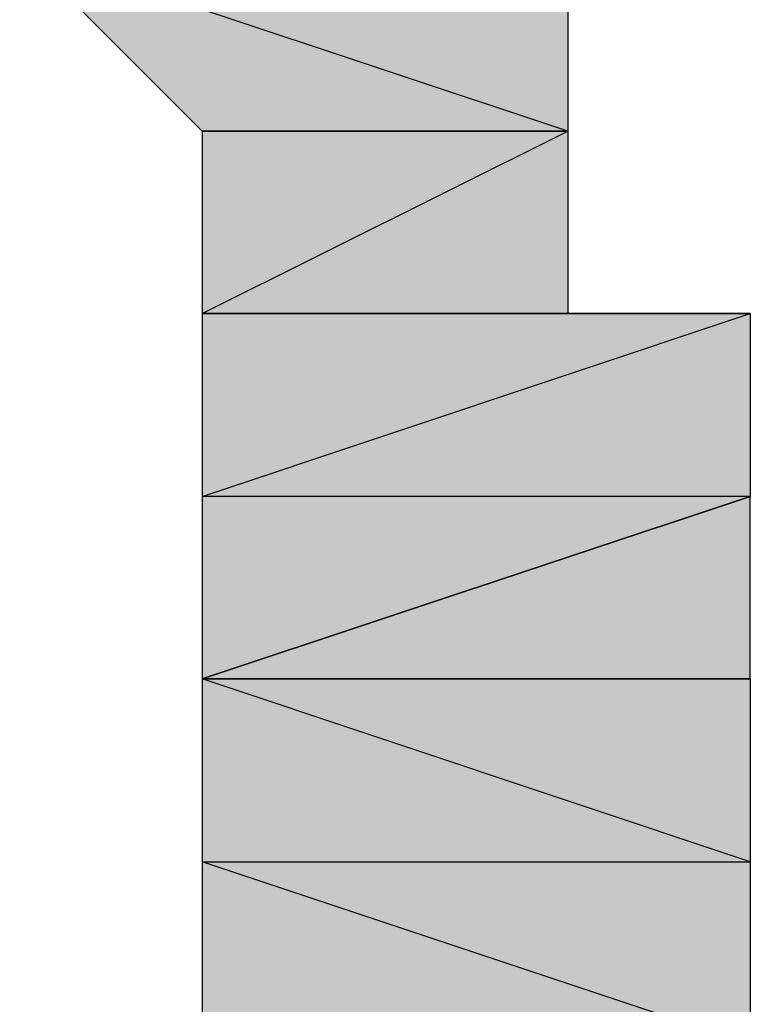
# Model space of a CAD drawing. Units: centimetres. Extents: x 1.6 to 27.7, y 0.3 to 19.2.
# Drawn here: x 7 to 7, y 4.2 to 4.3 of the extents above; entities that cross this region are included whole.
import ezdxf

# ---------------------------------------------------------------- set-up
doc = ezdxf.new("R2010")
doc.units = ezdxf.units.CM
doc.header["$MEASUREMENT"] = 0
doc.layers.add('Laag 1', color=7, linetype='Continuous', lineweight=0)

# ---------------------------------------------------------------- blocks, each defined once
blk = doc.blocks.new('Block_1')
at = {"layer": 'Laag 1', "true_color": 0x000000, "transparency": 33554687}
h = blk.add_hatch(color=18, dxfattribs=at)
h.dxf.hatch_style = 2
edge = h.paths.add_edge_path()
edge.add_spline(control_points=[(6.964047, 4.265783), (6.964047, 4.265783), (6.964047, 4.259426), (6.964047, 4.259426), (6.964047, 4.259426), (6.983097, 4.259426), (6.983097, 4.259426), (6.983097, 4.259426), (6.964047, 4.265783), (6.964047, 4.265783)], knot_values=[0, 0, 0, 0, 1, 1, 1, 2, 2, 2, 3, 3, 3, 3], degree=3, periodic=0)
edge = h.paths.add_edge_path()
edge.add_spline(control_points=[(6.964047, 4.259426), (6.964047, 4.259426), (6.983097, 4.259426), (6.983097, 4.259426), (6.983097, 4.259426), (6.964047, 4.259426), (6.964047, 4.259426)], knot_values=[0, 0, 0, 0, 1, 1, 1, 2, 2, 2, 2], degree=3, periodic=0)
edge = h.paths.add_edge_path()
edge.add_spline(control_points=[(6.983097, 4.259426), (6.983097, 4.259426), (6.964047, 4.259426), (6.964047, 4.259426), (6.964047, 4.259426), (6.983097, 4.259426), (6.983097, 4.259426)], knot_values=[0, 0, 0, 0, 1, 1, 1, 2, 2, 2, 2], degree=3, periodic=0)
edge = h.paths.add_edge_path()
edge.add_spline(control_points=[(6.964047, 4.259426), (6.964047, 4.259426), (6.983097, 4.259426), (6.983097, 4.259426), (6.983097, 4.259426), (6.964047, 4.259426), (6.964047, 4.259426)], knot_values=[0, 0, 0, 0, 1, 1, 1, 2, 2, 2, 2], degree=3, periodic=0)
edge = h.paths.add_edge_path()
edge.add_spline(control_points=[(6.983097, 4.259426), (6.983097, 4.259426), (6.964047, 4.259426), (6.964047, 4.259426), (6.964047, 4.259426), (6.983097, 4.253072), (6.983097, 4.253072), (6.983097, 4.253072), (6.983097, 4.259426), (6.983097, 4.259426)], knot_values=[0, 0, 0, 0, 1, 1, 1, 2, 2, 2, 3, 3, 3, 3], degree=3, periodic=0)
edge = h.paths.add_edge_path()
edge.add_spline(control_points=[(6.964047, 4.259426), (6.964047, 4.259426), (6.983097, 4.253072), (6.983097, 4.253072), (6.983097, 4.253072), (6.970386, 4.253072), (6.970386, 4.253072), (6.970386, 4.253072), (6.964047, 4.259426), (6.964047, 4.259426)], knot_values=[0, 0, 0, 0, 1, 1, 1, 2, 2, 2, 3, 3, 3, 3], degree=3, periodic=0)
edge = h.paths.add_edge_path()
edge.add_spline(control_points=[(6.983097, 4.253072), (6.983097, 4.253072), (6.970386, 4.253072), (6.970386, 4.253072), (6.970386, 4.253072), (6.983097, 4.253072), (6.983097, 4.253072)], knot_values=[0, 0, 0, 0, 1, 1, 1, 2, 2, 2, 2], degree=3, periodic=0)
edge = h.paths.add_edge_path()
edge.add_spline(control_points=[(6.970386, 4.253072), (6.970386, 4.253072), (6.983097, 4.253072), (6.983097, 4.253072), (6.983097, 4.253072), (6.970386, 4.246733), (6.970386, 4.246733), (6.970386, 4.246733), (6.970386, 4.253072), (6.970386, 4.253072)], knot_values=[0, 0, 0, 0, 1, 1, 1, 2, 2, 2, 3, 3, 3, 3], degree=3, periodic=0)
edge = h.paths.add_edge_path()
edge.add_spline(control_points=[(6.983097, 4.253072), (6.983097, 4.253072), (6.970386, 4.246733), (6.970386, 4.246733), (6.970386, 4.246733), (6.983097, 4.246733), (6.983097, 4.246733), (6.983097, 4.246733), (6.983097, 4.253072), (6.983097, 4.253072)], knot_values=[0, 0, 0, 0, 1, 1, 1, 2, 2, 2, 3, 3, 3, 3], degree=3, periodic=0)
edge = h.paths.add_edge_path()
edge.add_spline(control_points=[(6.970386, 4.246733), (6.970386, 4.246733), (6.983097, 4.246733), (6.983097, 4.246733), (6.983097, 4.246733), (6.970386, 4.246733), (6.970386, 4.246733)], knot_values=[0, 0, 0, 0, 1, 1, 1, 2, 2, 2, 2], degree=3, periodic=0)
edge = h.paths.add_edge_path()
edge.add_spline(control_points=[(6.983097, 4.246733), (6.983097, 4.246733), (6.970386, 4.246733), (6.970386, 4.246733), (6.970386, 4.246733), (6.989436, 4.246733), (6.989436, 4.246733), (6.989436, 4.246733), (6.983097, 4.246733), (6.983097, 4.246733)], knot_values=[0, 0, 0, 0, 1, 1, 1, 2, 2, 2, 3, 3, 3, 3], degree=3, periodic=0)
edge = h.paths.add_edge_path()
edge.add_spline(control_points=[(6.970386, 4.246733), (6.970386, 4.246733), (6.989436, 4.246733), (6.989436, 4.246733), (6.989436, 4.246733), (6.970386, 4.240376), (6.970386, 4.240376), (6.970386, 4.240376), (6.970386, 4.246733), (6.970386, 4.246733)], knot_values=[0, 0, 0, 0, 1, 1, 1, 2, 2, 2, 3, 3, 3, 3], degree=3, periodic=0)
edge = h.paths.add_edge_path()
edge.add_spline(control_points=[(6.989436, 4.246733), (6.989436, 4.246733), (6.970386, 4.240376), (6.970386, 4.240376), (6.970386, 4.240376), (6.989436, 4.240376), (6.989436, 4.240376), (6.989436, 4.240376), (6.989436, 4.246733), (6.989436, 4.246733)], knot_values=[0, 0, 0, 0, 1, 1, 1, 2, 2, 2, 3, 3, 3, 3], degree=3, periodic=0)
edge = h.paths.add_edge_path()
edge.add_spline(control_points=[(6.970386, 4.240376), (6.970386, 4.240376), (6.989436, 4.240376), (6.989436, 4.240376), (6.989436, 4.240376), (6.970386, 4.234036), (6.970386, 4.234036), (6.970386, 4.234036), (6.970386, 4.240376), (6.970386, 4.240376)], knot_values=[0, 0, 0, 0, 1, 1, 1, 2, 2, 2, 3, 3, 3, 3], degree=3, periodic=0)
h = blk.add_hatch(color=18, dxfattribs=at)
h.dxf.hatch_style = 2
edge = h.paths.add_edge_path()
edge.add_spline(control_points=[(6.989436, 4.240376), (6.989436, 4.240376), (6.989436, 4.234036), (6.989436, 4.234036), (6.989436, 4.234036), (6.970386, 4.234036), (6.970386, 4.234036), (6.970386, 4.234036), (6.989436, 4.240376), (6.989436, 4.240376)], knot_values=[0, 0, 0, 0, 1, 1, 1, 2, 2, 2, 3, 3, 3, 3], degree=3, periodic=0)
edge = h.paths.add_edge_path()
edge.add_spline(control_points=[(6.989436, 4.234036), (6.989436, 4.234036), (6.970386, 4.234036), (6.970386, 4.234036), (6.970386, 4.234036), (6.989436, 4.234036), (6.989436, 4.234036)], knot_values=[0, 0, 0, 0, 1, 1, 1, 2, 2, 2, 2], degree=3, periodic=0)
edge = h.paths.add_edge_path()
edge.add_spline(control_points=[(6.970386, 4.234036), (6.970386, 4.234036), (6.989436, 4.234036), (6.989436, 4.234036), (6.989436, 4.234036), (6.970386, 4.234036), (6.970386, 4.234036)], knot_values=[0, 0, 0, 0, 1, 1, 1, 2, 2, 2, 2], degree=3, periodic=0)
edge = h.paths.add_edge_path()
edge.add_spline(control_points=[(6.989436, 4.234036), (6.989436, 4.234036), (6.970386, 4.234036), (6.970386, 4.234036), (6.970386, 4.234036), (6.989436, 4.227679), (6.989436, 4.227679), (6.989436, 4.227679), (6.989436, 4.234036), (6.989436, 4.234036)], knot_values=[0, 0, 0, 0, 1, 1, 1, 2, 2, 2, 3, 3, 3, 3], degree=3, periodic=0)
edge = h.paths.add_edge_path()
edge.add_spline(control_points=[(6.970386, 4.234036), (6.970386, 4.234036), (6.989436, 4.227679), (6.989436, 4.227679), (6.989436, 4.227679), (6.970386, 4.227679), (6.970386, 4.227679), (6.970386, 4.227679), (6.970386, 4.234036), (6.970386, 4.234036)], knot_values=[0, 0, 0, 0, 1, 1, 1, 2, 2, 2, 3, 3, 3, 3], degree=3, periodic=0)
edge = h.paths.add_edge_path()
edge.add_spline(control_points=[(6.989436, 4.227679), (6.989436, 4.227679), (6.970386, 4.227679), (6.970386, 4.227679), (6.970386, 4.227679), (6.989436, 4.221326), (6.989436, 4.221326), (6.989436, 4.221326), (6.989436, 4.227679), (6.989436, 4.227679)], knot_values=[0, 0, 0, 0, 1, 1, 1, 2, 2, 2, 3, 3, 3, 3], degree=3, periodic=0)
edge = h.paths.add_edge_path()
edge.add_spline(control_points=[(6.970386, 4.227679), (6.970386, 4.227679), (6.989436, 4.221326), (6.989436, 4.221326), (6.989436, 4.221326), (6.970386, 4.221326), (6.970386, 4.221326), (6.970386, 4.221326), (6.970386, 4.227679), (6.970386, 4.227679)], knot_values=[0, 0, 0, 0, 1, 1, 1, 2, 2, 2, 3, 3, 3, 3], degree=3, periodic=0)
at = {"layer": 'Laag 1'}
for points, knots in [([(6.983097, 4.259426), (6.983097, 4.259426), (6.964047, 4.259426), (6.964047, 4.259426), (6.964047, 4.259426), (6.983097, 4.253072), (6.983097, 4.253072), (6.983097, 4.253072), (6.983097, 4.259426), (6.983097, 4.259426)], [0, 0, 0, 0, 1, 1, 1, 2, 2, 2, 3, 3, 3, 3]), ([(6.964047, 4.259426), (6.964047, 4.259426), (6.983097, 4.253072), (6.983097, 4.253072), (6.983097, 4.253072), (6.970386, 4.253072), (6.970386, 4.253072), (6.970386, 4.253072), (6.964047, 4.259426), (6.964047, 4.259426)], [0, 0, 0, 0, 1, 1, 1, 2, 2, 2, 3, 3, 3, 3]), ([(6.983097, 4.253072), (6.983097, 4.253072), (6.970386, 4.253072), (6.970386, 4.253072), (6.970386, 4.253072), (6.983097, 4.253072), (6.983097, 4.253072)], [0, 0, 0, 0, 1, 1, 1, 2, 2, 2, 2]), ([(6.970386, 4.253072), (6.970386, 4.253072), (6.983097, 4.253072), (6.983097, 4.253072), (6.983097, 4.253072), (6.970386, 4.246733), (6.970386, 4.246733), (6.970386, 4.246733), (6.970386, 4.253072), (6.970386, 4.253072)], [0, 0, 0, 0, 1, 1, 1, 2, 2, 2, 3, 3, 3, 3]), ([(6.983097, 4.253072), (6.983097, 4.253072), (6.970386, 4.246733), (6.970386, 4.246733), (6.970386, 4.246733), (6.983097, 4.246733), (6.983097, 4.246733), (6.983097, 4.246733), (6.983097, 4.253072), (6.983097, 4.253072)], [0, 0, 0, 0, 1, 1, 1, 2, 2, 2, 3, 3, 3, 3]), ([(6.970386, 4.246733), (6.970386, 4.246733), (6.983097, 4.246733), (6.983097, 4.246733), (6.983097, 4.246733), (6.970386, 4.246733), (6.970386, 4.246733)], [0, 0, 0, 0, 1, 1, 1, 2, 2, 2, 2]), ([(6.983097, 4.246733), (6.983097, 4.246733), (6.970386, 4.246733), (6.970386, 4.246733), (6.970386, 4.246733), (6.989436, 4.246733), (6.989436, 4.246733), (6.989436, 4.246733), (6.983097, 4.246733), (6.983097, 4.246733)], [0, 0, 0, 0, 1, 1, 1, 2, 2, 2, 3, 3, 3, 3]), ([(6.970386, 4.246733), (6.970386, 4.246733), (6.989436, 4.246733), (6.989436, 4.246733), (6.989436, 4.246733), (6.970386, 4.240376), (6.970386, 4.240376), (6.970386, 4.240376), (6.970386, 4.246733), (6.970386, 4.246733)], [0, 0, 0, 0, 1, 1, 1, 2, 2, 2, 3, 3, 3, 3]), ([(6.989436, 4.246733), (6.989436, 4.246733), (6.970386, 4.240376), (6.970386, 4.240376), (6.970386, 4.240376), (6.989436, 4.240376), (6.989436, 4.240376), (6.989436, 4.240376), (6.989436, 4.246733), (6.989436, 4.246733)], [0, 0, 0, 0, 1, 1, 1, 2, 2, 2, 3, 3, 3, 3]), ([(6.989436, 4.240376), (6.989436, 4.240376), (6.989436, 4.234036), (6.989436, 4.234036), (6.989436, 4.234036), (6.970386, 4.234036), (6.970386, 4.234036), (6.970386, 4.234036), (6.989436, 4.240376), (6.989436, 4.240376)], [0, 0, 0, 0, 1, 1, 1, 2, 2, 2, 3, 3, 3, 3]), ([(6.970386, 4.240376), (6.970386, 4.240376), (6.989436, 4.240376), (6.989436, 4.240376), (6.989436, 4.240376), (6.970386, 4.234036), (6.970386, 4.234036), (6.970386, 4.234036), (6.970386, 4.240376), (6.970386, 4.240376)], [0, 0, 0, 0, 1, 1, 1, 2, 2, 2, 3, 3, 3, 3]), ([(6.989436, 4.234036), (6.989436, 4.234036), (6.970386, 4.234036), (6.970386, 4.234036), (6.970386, 4.234036), (6.989436, 4.234036), (6.989436, 4.234036)], [0, 0, 0, 0, 1, 1, 1, 2, 2, 2, 2]), ([(6.970386, 4.234036), (6.970386, 4.234036), (6.989436, 4.234036), (6.989436, 4.234036), (6.989436, 4.234036), (6.970386, 4.234036), (6.970386, 4.234036)], [0, 0, 0, 0, 1, 1, 1, 2, 2, 2, 2]), ([(6.989436, 4.234036), (6.989436, 4.234036), (6.970386, 4.234036), (6.970386, 4.234036), (6.970386, 4.234036), (6.989436, 4.227679), (6.989436, 4.227679), (6.989436, 4.227679), (6.989436, 4.234036), (6.989436, 4.234036)], [0, 0, 0, 0, 1, 1, 1, 2, 2, 2, 3, 3, 3, 3]), ([(6.970386, 4.234036), (6.970386, 4.234036), (6.989436, 4.227679), (6.989436, 4.227679), (6.989436, 4.227679), (6.970386, 4.227679), (6.970386, 4.227679), (6.970386, 4.227679), (6.970386, 4.234036), (6.970386, 4.234036)], [0, 0, 0, 0, 1, 1, 1, 2, 2, 2, 3, 3, 3, 3]), ([(6.989436, 4.227679), (6.989436, 4.227679), (6.970386, 4.227679), (6.970386, 4.227679), (6.970386, 4.227679), (6.989436, 4.221326), (6.989436, 4.221326), (6.989436, 4.221326), (6.989436, 4.227679), (6.989436, 4.227679)], [0, 0, 0, 0, 1, 1, 1, 2, 2, 2, 3, 3, 3, 3]), ([(6.970386, 4.227679), (6.970386, 4.227679), (6.989436, 4.221326), (6.989436, 4.221326), (6.989436, 4.221326), (6.970386, 4.221326), (6.970386, 4.221326), (6.970386, 4.221326), (6.970386, 4.227679), (6.970386, 4.227679)], [0, 0, 0, 0, 1, 1, 1, 2, 2, 2, 3, 3, 3, 3])]:
    blk.add_open_spline(points, degree=3, knots=knots, dxfattribs=at)
at = {"layer": 'Laag 1', "color": 18, "lineweight": 25, "true_color": 0x000000}
for points, knots in [([(6.983097, 4.259426), (6.983097, 4.259426), (6.964047, 4.259426), (6.964047, 4.259426), (6.964047, 4.259426), (6.983097, 4.253072), (6.983097, 4.253072), (6.983097, 4.253072), (6.983097, 4.259426), (6.983097, 4.259426)], [0, 0, 0, 0, 1, 1, 1, 2, 2, 2, 3, 3, 3, 3]), ([(6.964047, 4.259426), (6.964047, 4.259426), (6.983097, 4.253072), (6.983097, 4.253072), (6.983097, 4.253072), (6.970386, 4.253072), (6.970386, 4.253072), (6.970386, 4.253072), (6.964047, 4.259426), (6.964047, 4.259426)], [0, 0, 0, 0, 1, 1, 1, 2, 2, 2, 3, 3, 3, 3]), ([(6.983097, 4.253072), (6.983097, 4.253072), (6.970386, 4.253072), (6.970386, 4.253072), (6.970386, 4.253072), (6.983097, 4.253072), (6.983097, 4.253072)], [0, 0, 0, 0, 1, 1, 1, 2, 2, 2, 2]), ([(6.970386, 4.253072), (6.970386, 4.253072), (6.983097, 4.253072), (6.983097, 4.253072), (6.983097, 4.253072), (6.970386, 4.246733), (6.970386, 4.246733), (6.970386, 4.246733), (6.970386, 4.253072), (6.970386, 4.253072)], [0, 0, 0, 0, 1, 1, 1, 2, 2, 2, 3, 3, 3, 3]), ([(6.983097, 4.253072), (6.983097, 4.253072), (6.970386, 4.246733), (6.970386, 4.246733), (6.970386, 4.246733), (6.983097, 4.246733), (6.983097, 4.246733), (6.983097, 4.246733), (6.983097, 4.253072), (6.983097, 4.253072)], [0, 0, 0, 0, 1, 1, 1, 2, 2, 2, 3, 3, 3, 3]), ([(6.970386, 4.246733), (6.970386, 4.246733), (6.983097, 4.246733), (6.983097, 4.246733), (6.983097, 4.246733), (6.970386, 4.246733), (6.970386, 4.246733)], [0, 0, 0, 0, 1, 1, 1, 2, 2, 2, 2]), ([(6.983097, 4.246733), (6.983097, 4.246733), (6.970386, 4.246733), (6.970386, 4.246733), (6.970386, 4.246733), (6.989436, 4.246733), (6.989436, 4.246733), (6.989436, 4.246733), (6.983097, 4.246733), (6.983097, 4.246733)], [0, 0, 0, 0, 1, 1, 1, 2, 2, 2, 3, 3, 3, 3]), ([(6.970386, 4.246733), (6.970386, 4.246733), (6.989436, 4.246733), (6.989436, 4.246733), (6.989436, 4.246733), (6.970386, 4.240376), (6.970386, 4.240376), (6.970386, 4.240376), (6.970386, 4.246733), (6.970386, 4.246733)], [0, 0, 0, 0, 1, 1, 1, 2, 2, 2, 3, 3, 3, 3]), ([(6.989436, 4.246733), (6.989436, 4.246733), (6.970386, 4.240376), (6.970386, 4.240376), (6.970386, 4.240376), (6.989436, 4.240376), (6.989436, 4.240376), (6.989436, 4.240376), (6.989436, 4.246733), (6.989436, 4.246733)], [0, 0, 0, 0, 1, 1, 1, 2, 2, 2, 3, 3, 3, 3]), ([(6.989436, 4.240376), (6.989436, 4.240376), (6.989436, 4.234036), (6.989436, 4.234036), (6.989436, 4.234036), (6.970386, 4.234036), (6.970386, 4.234036), (6.970386, 4.234036), (6.989436, 4.240376), (6.989436, 4.240376)], [0, 0, 0, 0, 1, 1, 1, 2, 2, 2, 3, 3, 3, 3]), ([(6.970386, 4.240376), (6.970386, 4.240376), (6.989436, 4.240376), (6.989436, 4.240376), (6.989436, 4.240376), (6.970386, 4.234036), (6.970386, 4.234036), (6.970386, 4.234036), (6.970386, 4.240376), (6.970386, 4.240376)], [0, 0, 0, 0, 1, 1, 1, 2, 2, 2, 3, 3, 3, 3]), ([(6.989436, 4.234036), (6.989436, 4.234036), (6.970386, 4.234036), (6.970386, 4.234036), (6.970386, 4.234036), (6.989436, 4.234036), (6.989436, 4.234036)], [0, 0, 0, 0, 1, 1, 1, 2, 2, 2, 2]), ([(6.970386, 4.234036), (6.970386, 4.234036), (6.989436, 4.234036), (6.989436, 4.234036), (6.989436, 4.234036), (6.970386, 4.234036), (6.970386, 4.234036)], [0, 0, 0, 0, 1, 1, 1, 2, 2, 2, 2]), ([(6.989436, 4.234036), (6.989436, 4.234036), (6.970386, 4.234036), (6.970386, 4.234036), (6.970386, 4.234036), (6.989436, 4.227679), (6.989436, 4.227679), (6.989436, 4.227679), (6.989436, 4.234036), (6.989436, 4.234036)], [0, 0, 0, 0, 1, 1, 1, 2, 2, 2, 3, 3, 3, 3]), ([(6.970386, 4.234036), (6.970386, 4.234036), (6.989436, 4.227679), (6.989436, 4.227679), (6.989436, 4.227679), (6.970386, 4.227679), (6.970386, 4.227679), (6.970386, 4.227679), (6.970386, 4.234036), (6.970386, 4.234036)], [0, 0, 0, 0, 1, 1, 1, 2, 2, 2, 3, 3, 3, 3]), ([(6.989436, 4.227679), (6.989436, 4.227679), (6.970386, 4.227679), (6.970386, 4.227679), (6.970386, 4.227679), (6.989436, 4.221326), (6.989436, 4.221326), (6.989436, 4.221326), (6.989436, 4.227679), (6.989436, 4.227679)], [0, 0, 0, 0, 1, 1, 1, 2, 2, 2, 3, 3, 3, 3]), ([(6.970386, 4.227679), (6.970386, 4.227679), (6.989436, 4.221326), (6.989436, 4.221326), (6.989436, 4.221326), (6.970386, 4.221326), (6.970386, 4.221326), (6.970386, 4.221326), (6.970386, 4.227679), (6.970386, 4.227679)], [0, 0, 0, 0, 1, 1, 1, 2, 2, 2, 3, 3, 3, 3])]:
    blk.add_open_spline(points, degree=3, knots=knots, dxfattribs=at)

msp = doc.modelspace()

# ---------------------------------------------------------------- block references
at = {"layer": 'Laag 1'}
msp.add_blockref('Block_1', (0, 0), dxfattribs=at)

doc.saveas('drawing.dxf')
